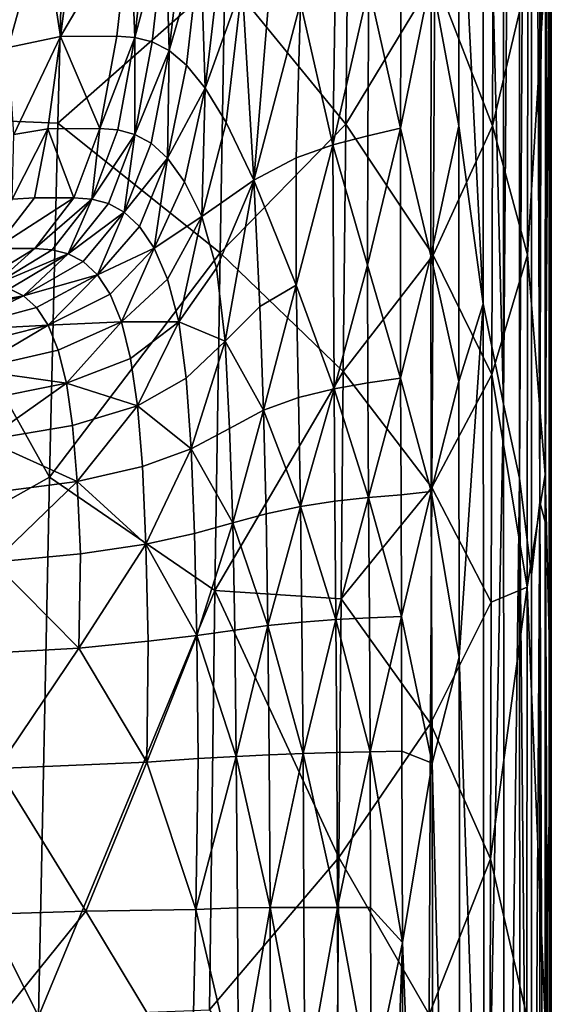
# Model space of a CAD drawing. Extents: x 637 to 999, y -757 to -235.
# Drawn here: x 987 to 999, y -301 to -278 of the extents above; entities that cross this region are included whole.
import ezdxf

# ---------------------------------------------------------------- set-up
doc = ezdxf.new("R2010")
doc.units = 0

msp = doc.modelspace()

# ---------------------------------------------------------------- linework, layer by layer
for points in [[(997.187, -268.562, 909.7), (997.654, -239.982, 912.039), (997.657, -286.917, 912.044)], [(997.657, -286.917, 912.044), (997.654, -239.982, 912.039), (998.018, -239.983, 914.998)], [(997.657, -286.917, 912.044), (998.018, -239.983, 914.998), (998.021, -288.605, 915.005)], [(998.021, -288.605, 915.005), (998.018, -239.983, 914.998), (998.29, -239.98, 918.435)], [(998.021, -288.605, 915.005), (998.29, -239.98, 918.435), (998.292, -290.813, 918.437)], [(998.292, -290.813, 918.437), (998.29, -239.98, 918.435), (998.486, -289.157, 922.221)], [(998.485, -239.984, 922.211), (998.486, -289.157, 922.221), (998.29, -239.98, 918.435)], [(998.615, -239.983, 926.195), (998.486, -289.157, 922.221), (998.485, -239.984, 922.211)], [(998.615, -239.983, 926.195), (998.615, -289.638, 926.2), (998.486, -289.157, 922.221)], [(998.615, -289.638, 926.2), (998.693, -239.982, 930.25), (998.693, -311.991, 930.221)], [(998.693, -239.982, 930.25), (998.615, -289.638, 926.2), (998.615, -239.983, 926.195)], [(998.693, -311.991, 930.221), (998.693, -239.982, 930.25), (998.732, -321.697, 934.196)], [(998.732, -239.983, 934.234), (998.732, -321.697, 934.196), (998.693, -239.982, 930.25)], [(998.745, -239.981, 938.016), (998.732, -321.697, 934.196), (998.732, -239.983, 934.234)], [(998.732, -321.697, 934.196), (998.745, -239.981, 938.016), (998.743, -319.982, 937.997)], [(998.743, -319.982, 937.997), (998.745, -239.981, 938.016), (998.745, -294.075, 944.388)], [(998.745, -269.313, 944.39), (998.745, -294.075, 944.388), (998.745, -239.981, 938.016)], [(997.187, -268.562, 909.7), (997.191, -284.629, 909.707), (996.633, -273.449, 907.857)], [(997.657, -286.917, 912.044), (997.191, -284.629, 909.707), (997.187, -268.562, 909.7)], [(998.612, -276.846, 946.897), (998.608, -288.523, 946.897), (998.745, -269.313, 944.39)], [(998.745, -294.075, 944.388), (998.745, -269.313, 944.39), (998.608, -288.523, 946.897)], [(983.062, -269.63, 955.503), (982.664, -280.301, 955.503), (987.666, -273.471, 954.95)], [(982.664, -280.301, 955.503), (987.483, -280.502, 954.95), (987.666, -273.471, 954.95)], [(987.666, -273.471, 954.95), (987.483, -280.502, 954.95), (991.294, -277.138, 954.239)], [(991.294, -277.138, 954.239), (994.052, -280.522, 953.329), (994.128, -273.487, 953.329)], [(994.128, -273.487, 953.329), (994.052, -280.522, 953.329), (996.084, -277.157, 952.181)], [(996.633, -273.449, 907.857), (996.632, -280.562, 907.87), (996.002, -277.151, 906.417)], [(997.404, -280.558, 950.753), (997.426, -273.476, 950.753), (996.084, -277.157, 952.181)], [(997.191, -284.629, 909.707), (996.632, -280.562, 907.87), (996.633, -273.449, 907.857)], [(998.212, -277.146, 949.005), (997.426, -273.476, 950.753), (997.404, -280.558, 950.753)], [(995.326, -273.709, 905.198), (995.302, -280.613, 905.312), (994.577, -277.388, 904.249)], [(996.002, -277.151, 906.417), (995.302, -280.613, 905.312), (995.326, -273.709, 905.198)], [(987.136, -275.921, 854.789), (987.894, -275.83, 863.048), (987.537, -278.517, 862.413)], [(987.894, -275.83, 863.048), (989.128, -275.808, 877.107), (987.537, -278.517, 862.413)], [(989.128, -275.808, 877.107), (988.829, -278.514, 877.159), (987.537, -278.517, 862.413)], [(989.237, -278.547, 881.704), (988.829, -278.514, 877.159), (989.128, -275.808, 877.107)], [(989.128, -275.808, 877.107), (989.538, -275.837, 881.655), (989.237, -278.547, 881.704)], [(989.237, -278.547, 881.704), (989.538, -275.837, 881.655), (989.934, -275.921, 885.788)], [(986.346, -278.774, 849.501), (986.523, -276.089, 848.451), (987.136, -275.921, 854.789)], [(987.537, -278.517, 862.413), (986.346, -278.774, 849.501), (987.136, -275.921, 854.789)], [(989.934, -275.921, 885.788), (989.63, -278.646, 885.834), (989.237, -278.547, 881.704)], [(990.019, -278.844, 889.568), (989.63, -278.646, 885.834), (989.934, -275.921, 885.788)], [(989.934, -275.921, 885.788), (990.33, -276.089, 889.522), (990.019, -278.844, 889.568)], [(990.019, -278.844, 889.568), (990.33, -276.089, 889.522), (990.739, -276.37, 892.875)], [(990.739, -276.37, 892.875), (990.416, -279.173, 892.923), (990.019, -278.844, 889.568)], [(990.843, -279.699, 895.928), (990.416, -279.173, 892.923), (990.739, -276.37, 892.875)], [(990.739, -276.37, 892.875), (991.185, -276.781, 895.858), (990.843, -279.699, 895.928)], [(990.843, -279.699, 895.928), (991.185, -276.781, 895.858), (991.69, -277.34, 898.483)], [(998.612, -276.846, 946.897), (998.212, -277.146, 949.005), (998.205, -283.51, 949.005)], [(998.205, -283.51, 949.005), (998.608, -288.523, 946.897), (998.612, -276.846, 946.897)], [(987.483, -280.502, 954.95), (991.187, -283.461, 954.239), (991.294, -277.138, 954.239)], [(991.294, -277.138, 954.239), (991.187, -283.461, 954.239), (994.052, -280.522, 953.329)], [(994.052, -280.522, 953.329), (996.045, -283.511, 952.181), (996.084, -277.157, 952.181)], [(996.002, -277.151, 906.417), (995.998, -283.528, 906.472), (995.302, -280.613, 905.312)], [(996.632, -280.562, 907.87), (995.998, -283.528, 906.472), (996.002, -277.151, 906.417)], [(996.084, -277.157, 952.181), (996.045, -283.511, 952.181), (997.404, -280.558, 950.753)], [(998.205, -283.51, 949.005), (998.212, -277.146, 949.005), (997.404, -280.558, 950.753)], [(991.69, -277.34, 898.483), (991.325, -280.484, 898.611), (990.843, -279.699, 895.928)], [(991.956, -281.8, 901.134), (991.325, -280.484, 898.611), (991.69, -277.34, 898.483)], [(991.69, -277.34, 898.483), (992.29, -277.76, 900.618), (991.956, -281.8, 901.134)], [(993.76, -280.992, 903.487), (993.809, -277.547, 903.26), (994.577, -277.388, 904.249)], [(994.577, -277.388, 904.249), (994.555, -280.791, 904.375), (993.76, -280.992, 903.487)], [(995.302, -280.613, 905.312), (994.555, -280.791, 904.375), (994.577, -277.388, 904.249)], [(993.022, -277.75, 902.13), (993.809, -277.547, 903.26), (993.76, -280.992, 903.487)], [(991.956, -281.8, 901.134), (992.29, -277.76, 900.618), (993.022, -277.75, 902.13)], [(993.022, -277.75, 902.13), (992.92, -281.291, 902.513), (991.956, -281.8, 901.134)], [(993.76, -280.992, 903.487), (992.92, -281.291, 902.513), (993.022, -277.75, 902.13)], [(986.472, -280.755, 854.96), (986.346, -278.774, 849.501), (987.537, -278.517, 862.413)], [(987.537, -278.517, 862.413), (987.249, -280.626, 863.577), (986.472, -280.755, 854.96)], [(988.442, -280.618, 877.197), (987.249, -280.626, 863.577), (987.537, -278.517, 862.413)], [(987.537, -278.517, 862.413), (988.829, -278.514, 877.159), (988.442, -280.618, 877.197)], [(988.442, -280.618, 877.197), (988.829, -278.514, 877.159), (989.237, -278.547, 881.704)], [(989.237, -278.547, 881.704), (988.848, -280.653, 881.738), (988.442, -280.618, 877.197)], [(989.234, -280.755, 885.86), (988.848, -280.653, 881.738), (989.237, -278.547, 881.704)], [(989.237, -278.547, 881.704), (989.63, -278.646, 885.834), (989.234, -280.755, 885.86)], [(989.234, -280.755, 885.86), (989.63, -278.646, 885.834), (990.019, -278.844, 889.568)], [(990.019, -278.844, 889.568), (989.61, -280.959, 889.58), (989.234, -280.755, 885.86)], [(989.986, -281.3, 892.915), (989.61, -280.959, 889.58), (990.019, -278.844, 889.568)], [(990.019, -278.844, 889.568), (990.416, -279.173, 892.923), (989.986, -281.3, 892.915)], [(989.986, -281.3, 892.915), (990.416, -279.173, 892.923), (990.843, -279.699, 895.928)], [(990.843, -279.699, 895.928), (990.37, -281.838, 895.874), (989.986, -281.3, 892.915)], [(990.769, -282.635, 898.468), (990.37, -281.838, 895.874), (990.843, -279.699, 895.928)], [(990.843, -279.699, 895.928), (991.325, -280.484, 898.611), (990.769, -282.635, 898.468)], [(987.286, -288.583, 954.95), (982.664, -280.301, 955.503), (982.289, -291.399, 955.503)], [(982.664, -280.301, 955.503), (987.286, -288.583, 954.95), (987.483, -280.502, 954.95)], [(987.848, -282.204, 877.132), (987.249, -280.626, 863.577), (988.442, -280.618, 877.197)], [(987.483, -280.502, 954.95), (987.286, -288.583, 954.95), (991.187, -283.461, 954.239)], [(988.257, -282.239, 881.755), (987.848, -282.204, 877.132), (988.442, -280.618, 877.197)], [(988.442, -280.618, 877.197), (988.848, -280.653, 881.738), (988.257, -282.239, 881.755)], [(990.769, -282.635, 898.468), (991.325, -280.484, 898.611), (991.956, -281.8, 901.134)], [(991.187, -283.461, 954.239), (993.994, -286.175, 953.329), (994.052, -280.522, 953.329)], [(994.052, -280.522, 953.329), (993.994, -286.175, 953.329), (996.045, -283.511, 952.181)], [(995.302, -280.613, 905.312), (995.304, -286.327, 905.461), (994.55, -283.74, 904.52)], [(994.55, -283.74, 904.52), (994.555, -280.791, 904.375), (995.302, -280.613, 905.312)], [(995.998, -283.528, 906.472), (995.304, -286.327, 905.461), (995.302, -280.613, 905.312)], [(996.632, -280.562, 907.87), (996.635, -286.403, 907.887), (995.998, -283.528, 906.472)], [(997.387, -286.243, 950.752), (997.404, -280.558, 950.753), (996.045, -283.511, 952.181)], [(997.191, -284.629, 909.707), (996.635, -286.403, 907.887), (996.632, -280.562, 907.87)], [(998.205, -283.51, 949.005), (997.404, -280.558, 950.753), (997.387, -286.243, 950.752)], [(987.249, -280.626, 863.577), (986.946, -282.207, 866.815), (986.437, -282.239, 861.048)], [(986.472, -280.755, 854.96), (987.249, -280.626, 863.577), (986.437, -282.239, 861.048)], [(987.848, -282.204, 877.132), (986.946, -282.207, 866.815), (987.249, -280.626, 863.577)], [(988.257, -282.239, 881.755), (988.848, -280.653, 881.738), (989.234, -280.755, 885.86)], [(989.234, -280.755, 885.86), (988.635, -282.337, 885.865), (988.257, -282.239, 881.755)], [(988.994, -282.533, 889.562), (988.635, -282.337, 885.865), (989.234, -280.755, 885.86)], [(989.234, -280.755, 885.86), (989.61, -280.959, 889.58), (988.994, -282.533, 889.562)], [(993.76, -280.992, 903.487), (994.555, -280.791, 904.375), (994.55, -283.74, 904.52)], [(988.994, -282.533, 889.562), (989.61, -280.959, 889.58), (989.986, -281.3, 892.915)], [(992.923, -284.201, 903.046), (992.92, -281.291, 902.513), (993.76, -280.992, 903.487)], [(993.76, -280.992, 903.487), (993.785, -286.567, 904.069), (992.923, -284.201, 903.046)], [(994.55, -283.74, 904.52), (993.785, -286.567, 904.069), (993.76, -280.992, 903.487)], [(991.956, -281.8, 901.134), (992.92, -281.291, 902.513), (992.923, -284.201, 903.046)], [(989.986, -281.3, 892.915), (989.344, -282.859, 892.862), (988.994, -282.533, 889.562)], [(989.676, -283.356, 895.749), (989.344, -282.859, 892.862), (989.986, -281.3, 892.915)], [(989.986, -281.3, 892.915), (990.37, -281.838, 895.874), (989.676, -283.356, 895.749)], [(989.676, -283.356, 895.749), (990.37, -281.838, 895.874), (990.769, -282.635, 898.468)], [(991.956, -281.8, 901.134), (991.105, -283.809, 900.548), (990.769, -282.635, 898.468)], [(991.298, -285.479, 901.965), (991.105, -283.809, 900.548), (991.956, -281.8, 901.134)], [(991.956, -281.8, 901.134), (992.091, -284.683, 902.417), (991.298, -285.479, 901.965)], [(992.923, -284.201, 903.046), (992.091, -284.683, 902.417), (991.956, -281.8, 901.134)], [(987.848, -282.204, 877.132), (986.954, -283.363, 877.228), (986.05, -283.364, 866.831)], [(986.05, -283.364, 866.831), (986.946, -282.207, 866.815), (987.848, -282.204, 877.132)], [(986.437, -282.239, 861.048), (986.946, -282.207, 866.815), (986.05, -283.364, 866.831)], [(986.954, -283.363, 877.228), (987.848, -282.204, 877.132), (988.257, -282.239, 881.755)], [(988.257, -282.239, 881.755), (987.351, -283.393, 881.753), (986.954, -283.363, 877.228)], [(987.719, -283.483, 885.847), (987.351, -283.393, 881.753), (988.257, -282.239, 881.755)], [(988.257, -282.239, 881.755), (988.635, -282.337, 885.865), (987.719, -283.483, 885.847)], [(987.719, -283.483, 885.847), (988.635, -282.337, 885.865), (988.994, -282.533, 889.562)], [(988.994, -282.533, 889.562), (988.061, -283.662, 889.517), (987.719, -283.483, 885.847)], [(988.383, -283.96, 892.775), (988.061, -283.662, 889.517), (988.994, -282.533, 889.562)], [(988.994, -282.533, 889.562), (989.344, -282.859, 892.862), (988.383, -283.96, 892.775)], [(990.769, -282.635, 898.468), (989.984, -284.062, 898.211), (989.676, -283.356, 895.749)], [(990.239, -285.034, 900.193), (989.984, -284.062, 898.211), (990.769, -282.635, 898.468)], [(990.769, -282.635, 898.468), (991.105, -283.809, 900.548), (990.239, -285.034, 900.193)], [(988.383, -283.96, 892.775), (989.344, -282.859, 892.862), (989.676, -283.356, 895.749)], [(986.05, -283.364, 866.831), (986.954, -283.363, 877.228), (985.628, -284.172, 877.185)], [(986.017, -284.201, 881.73), (985.628, -284.172, 877.185), (986.954, -283.363, 877.228)], [(986.954, -283.363, 877.228), (987.351, -283.393, 881.753), (986.017, -284.201, 881.73)], [(986.017, -284.201, 881.73), (987.351, -283.393, 881.753), (987.719, -283.483, 885.847)], [(987.719, -283.483, 885.847), (986.373, -284.282, 885.805), (986.017, -284.201, 881.73)], [(986.699, -284.443, 889.449), (986.373, -284.282, 885.805), (987.719, -283.483, 885.847)], [(987.719, -283.483, 885.847), (988.061, -283.662, 889.517), (986.699, -284.443, 889.449)], [(987.286, -288.583, 954.95), (991.067, -291.171, 954.239), (991.187, -283.461, 954.239)], [(989.676, -283.356, 895.749), (988.676, -284.408, 895.607), (988.383, -283.96, 892.775)], [(988.932, -285.035, 897.997), (988.676, -284.408, 895.607), (989.676, -283.356, 895.749)], [(989.676, -283.356, 895.749), (989.984, -284.062, 898.211), (988.932, -285.035, 897.997)], [(991.187, -283.461, 954.239), (991.067, -291.171, 954.239), (993.994, -286.175, 953.329)], [(996.016, -288.818, 952.181), (996.045, -283.511, 952.181), (993.994, -286.175, 953.329)], [(995.998, -283.528, 906.472), (996.006, -288.914, 906.532), (995.304, -286.327, 905.461)], [(996.635, -286.403, 907.887), (996.006, -288.914, 906.532), (995.998, -283.528, 906.472)], [(997.387, -286.243, 950.752), (996.045, -283.511, 952.181), (996.016, -288.818, 952.181)], [(997.387, -286.243, 950.752), (998.196, -291.094, 949.005), (998.205, -283.51, 949.005)], [(998.205, -283.51, 949.005), (998.196, -291.094, 949.005), (998.608, -288.523, 946.897)], [(986.699, -284.443, 889.449), (988.061, -283.662, 889.517), (988.383, -283.96, 892.775)], [(994.55, -283.74, 904.52), (994.558, -286.428, 904.67), (993.785, -286.567, 904.069)], [(995.304, -286.327, 905.461), (994.558, -286.428, 904.67), (994.55, -283.74, 904.52)], [(988.383, -283.96, 892.775), (986.996, -284.712, 892.667), (986.699, -284.443, 889.449)], [(987.26, -285.116, 895.456), (986.996, -284.712, 892.667), (988.383, -283.96, 892.775)], [(988.383, -283.96, 892.775), (988.676, -284.408, 895.607), (987.26, -285.116, 895.456)], [(990.239, -285.034, 900.193), (991.105, -283.809, 900.548), (991.298, -285.479, 901.965)], [(988.932, -285.035, 897.997), (989.984, -284.062, 898.211), (990.239, -285.034, 900.193)], [(992.175, -287.054, 903.195), (992.091, -284.683, 902.417), (992.923, -284.201, 903.046)], [(992.923, -284.201, 903.046), (992.974, -286.762, 903.578), (992.175, -287.054, 903.195)], [(993.785, -286.567, 904.069), (992.974, -286.762, 903.578), (992.923, -284.201, 903.046)], [(984.487, -284.825, 885.74), (986.373, -284.282, 885.805), (986.699, -284.443, 889.449)], [(986.699, -284.443, 889.449), (984.799, -284.975, 889.36), (984.487, -284.825, 885.74)], [(985.077, -285.226, 892.549), (984.799, -284.975, 889.36), (986.699, -284.443, 889.449)], [(986.699, -284.443, 889.449), (986.996, -284.712, 892.667), (985.077, -285.226, 892.549)], [(987.26, -285.116, 895.456), (988.676, -284.408, 895.607), (988.932, -285.035, 897.997)], [(996.645, -292.692, 907.907), (996.635, -286.403, 907.887), (997.191, -284.629, 909.707)], [(996.645, -292.692, 907.907), (997.191, -284.629, 909.707), (997.215, -309.365, 909.709)], [(997.215, -309.365, 909.709), (997.191, -284.629, 909.707), (997.657, -286.917, 912.044)], [(985.077, -285.226, 892.549), (986.996, -284.712, 892.667), (987.26, -285.116, 895.456)], [(991.298, -285.479, 901.965), (992.091, -284.683, 902.417), (992.175, -287.054, 903.195)], [(987.26, -285.116, 895.456), (985.321, -285.603, 895.307), (985.077, -285.226, 892.549)], [(985.53, -286.131, 897.635), (985.321, -285.603, 895.307), (987.26, -285.116, 895.456)], [(987.26, -285.116, 895.456), (987.488, -285.682, 897.81), (985.53, -286.131, 897.635)], [(988.932, -285.035, 897.997), (987.488, -285.682, 897.81), (987.26, -285.116, 895.456)], [(987.675, -286.437, 899.724), (987.488, -285.682, 897.81), (988.932, -285.035, 897.997)], [(988.932, -285.035, 897.997), (989.142, -285.873, 899.931), (987.675, -286.437, 899.724)], [(990.239, -285.034, 900.193), (989.142, -285.873, 899.931), (988.932, -285.035, 897.997)], [(989.297, -286.952, 901.394), (989.142, -285.873, 899.931), (990.239, -285.034, 900.193)], [(990.239, -285.034, 900.193), (990.411, -286.324, 901.641), (989.297, -286.952, 901.394)], [(991.298, -285.479, 901.965), (990.411, -286.324, 901.641), (990.239, -285.034, 900.193)], [(990.524, -287.935, 902.657), (990.411, -286.324, 901.641), (991.298, -285.479, 901.965)], [(991.298, -285.479, 901.965), (991.402, -287.476, 902.896), (990.524, -287.935, 902.657)], [(992.175, -287.054, 903.195), (991.402, -287.476, 902.896), (991.298, -285.479, 901.965)], [(985.53, -286.131, 897.635), (987.488, -285.682, 897.81), (987.675, -286.437, 899.724)], [(987.675, -286.437, 899.724), (989.142, -285.873, 899.931), (989.297, -286.952, 901.394)], [(987.675, -286.437, 899.724), (985.701, -286.834, 899.533), (985.53, -286.131, 897.635)], [(991.067, -291.171, 954.239), (993.946, -291.361, 953.329), (993.994, -286.175, 953.329)], [(993.994, -286.175, 953.329), (993.946, -291.361, 953.329), (996.016, -288.818, 952.181)], [(997.373, -291.436, 950.753), (997.387, -286.243, 950.752), (996.016, -288.818, 952.181)], [(998.196, -291.094, 949.005), (997.387, -286.243, 950.752), (997.373, -291.436, 950.753)], [(985.834, -287.739, 901.002), (985.701, -286.834, 899.533), (987.675, -286.437, 899.724)], [(987.675, -286.437, 899.724), (987.818, -287.408, 901.192), (985.834, -287.739, 901.002)], [(989.297, -286.952, 901.394), (987.818, -287.408, 901.192), (987.675, -286.437, 899.724)], [(989.297, -286.952, 901.394), (990.411, -286.324, 901.641), (990.524, -287.935, 902.657)], [(993.785, -286.567, 904.069), (994.558, -286.428, 904.67), (994.574, -289.048, 904.81)], [(994.574, -289.048, 904.81), (994.558, -286.428, 904.67), (995.304, -286.327, 905.461)], [(995.304, -286.327, 905.461), (995.315, -288.99, 905.533), (994.574, -289.048, 904.81)], [(996.006, -288.914, 906.532), (995.315, -288.99, 905.533), (995.304, -286.327, 905.461)], [(996.006, -288.914, 906.532), (996.635, -286.403, 907.887), (996.645, -292.692, 907.907)], [(993.017, -289.256, 903.958), (992.974, -286.762, 903.578), (993.785, -286.567, 904.069)], [(993.785, -286.567, 904.069), (993.802, -289.134, 904.304), (993.017, -289.256, 903.958)], [(994.574, -289.048, 904.81), (993.802, -289.134, 904.304), (993.785, -286.567, 904.069)], [(992.175, -287.054, 903.195), (992.974, -286.762, 903.578), (993.017, -289.256, 903.958)], [(997.215, -309.365, 909.709), (997.657, -286.917, 912.044), (997.678, -315.519, 912.044)], [(997.678, -315.519, 912.044), (997.657, -286.917, 912.044), (998.021, -288.605, 915.005)], [(987.924, -288.68, 902.276), (987.818, -287.408, 901.192), (989.297, -286.952, 901.394)], [(989.297, -286.952, 901.394), (989.409, -288.341, 902.457), (987.924, -288.68, 902.276)], [(990.524, -287.935, 902.657), (989.409, -288.341, 902.457), (989.297, -286.952, 901.394)], [(991.473, -289.63, 903.515), (991.402, -287.476, 902.896), (992.175, -287.054, 903.195)], [(992.175, -287.054, 903.195), (992.234, -289.419, 903.715), (991.473, -289.63, 903.515)], [(993.017, -289.256, 903.958), (992.234, -289.419, 903.715), (992.175, -287.054, 903.195)], [(985.834, -287.739, 901.002), (987.818, -287.408, 901.192), (987.924, -288.68, 902.276)], [(990.524, -287.935, 902.657), (991.402, -287.476, 902.896), (991.473, -289.63, 903.515)], [(987.924, -288.68, 902.276), (985.935, -288.939, 902.097), (985.834, -287.739, 901.002)], [(989.486, -290.111, 903.191), (989.409, -288.341, 902.457), (990.524, -287.935, 902.657)], [(990.524, -287.935, 902.657), (990.6, -289.868, 903.345), (989.486, -290.111, 903.191)], [(991.473, -289.63, 903.515), (990.6, -289.868, 903.345), (990.524, -287.935, 902.657)], [(987.924, -288.68, 902.276), (989.409, -288.341, 902.457), (989.486, -290.111, 903.191)], [(987.039, -300.901, 954.95), (987.286, -288.583, 954.95), (982.289, -291.399, 955.503)], [(986.009, -290.527, 902.875), (985.935, -288.939, 902.097), (987.924, -288.68, 902.276)], [(987.924, -288.68, 902.276), (987.999, -290.338, 903.039), (986.009, -290.527, 902.875)], [(991.067, -291.171, 954.239), (987.286, -288.583, 954.95), (987.039, -300.901, 954.95)], [(989.486, -290.111, 903.191), (987.999, -290.338, 903.039), (987.924, -288.68, 902.276)], [(997.678, -315.519, 912.044), (998.021, -288.605, 915.005), (998.036, -321.717, 914.987)], [(998.036, -321.717, 914.987), (998.021, -288.605, 915.005), (998.3, -319.098, 918.41)], [(998.021, -288.605, 915.005), (998.292, -290.813, 918.437), (998.3, -319.098, 918.41)], [(998.605, -301.006, 946.898), (998.608, -288.523, 946.897), (998.196, -291.094, 949.005)], [(998.745, -294.075, 944.388), (998.608, -288.523, 946.897), (998.605, -301.006, 946.898)], [(995.989, -294.208, 952.181), (996.016, -288.818, 952.181), (993.946, -291.361, 953.329)], [(995.326, -291.763, 905.59), (995.315, -288.99, 905.533), (996.006, -288.914, 906.532)], [(996.006, -288.914, 906.532), (996.023, -295.115, 906.578), (995.326, -291.763, 905.59)], [(997.373, -291.436, 950.753), (996.016, -288.818, 952.181), (995.989, -294.208, 952.181)], [(996.645, -292.692, 907.907), (996.023, -295.115, 906.578), (996.006, -288.914, 906.532)], [(993.017, -289.256, 903.958), (993.802, -289.134, 904.304), (993.828, -291.836, 904.485)], [(993.828, -291.836, 904.485), (993.802, -289.134, 904.304), (994.574, -289.048, 904.81)], [(994.574, -289.048, 904.81), (994.592, -291.793, 904.921), (993.828, -291.836, 904.485)], [(994.574, -289.048, 904.81), (995.315, -288.99, 905.533), (995.326, -291.763, 905.59)], [(995.326, -291.763, 905.59), (994.592, -291.793, 904.921), (994.574, -289.048, 904.81)], [(998.3, -319.098, 918.41), (998.292, -290.813, 918.437), (998.486, -289.157, 922.221)], [(998.3, -319.098, 918.41), (998.486, -289.157, 922.221), (998.49, -324.307, 922.178)], [(998.49, -324.307, 922.178), (998.486, -289.157, 922.221), (998.617, -323.515, 926.15)], [(998.615, -289.638, 926.2), (998.617, -323.515, 926.15), (998.486, -289.157, 922.221)], [(992.276, -291.975, 904.041), (992.234, -289.419, 903.715), (993.017, -289.256, 903.958)], [(993.017, -289.256, 903.958), (993.051, -291.895, 904.213), (992.276, -291.975, 904.041)], [(993.828, -291.836, 904.485), (993.051, -291.895, 904.213), (993.017, -289.256, 903.958)], [(991.473, -289.63, 903.515), (992.234, -289.419, 903.715), (992.276, -291.975, 904.041)], [(990.651, -292.201, 903.782), (990.6, -289.868, 903.345), (991.473, -289.63, 903.515)], [(991.473, -289.63, 903.515), (991.519, -292.079, 903.902), (990.651, -292.201, 903.782)], [(992.276, -291.975, 904.041), (991.519, -292.079, 903.902), (991.473, -289.63, 903.515)], [(998.693, -311.991, 930.221), (998.617, -323.515, 926.15), (998.615, -289.638, 926.2)], [(989.486, -290.111, 903.191), (990.6, -289.868, 903.345), (990.651, -292.201, 903.782)], [(987.956, -292.488, 903.535), (987.999, -290.338, 903.039), (989.486, -290.111, 903.191)], [(989.486, -290.111, 903.191), (989.539, -292.332, 903.667), (987.956, -292.488, 903.535)], [(990.651, -292.201, 903.782), (989.539, -292.332, 903.667), (989.486, -290.111, 903.191)], [(986.009, -290.527, 902.875), (987.999, -290.338, 903.039), (987.956, -292.488, 903.535)], [(986.009, -290.527, 902.875), (987.956, -292.488, 903.535), (983.437, -292.737, 903.204)], [(990.943, -300.751, 954.239), (991.067, -291.171, 954.239), (987.039, -300.901, 954.95)], [(993.897, -297.269, 953.329), (991.067, -291.171, 954.239), (990.943, -300.751, 954.239)], [(993.897, -297.269, 953.329), (993.946, -291.361, 953.329), (991.067, -291.171, 954.239)], [(998.196, -291.094, 949.005), (997.373, -291.436, 950.753), (997.36, -297.304, 950.753)], [(998.187, -300.897, 949.005), (998.196, -291.094, 949.005), (997.36, -297.304, 950.753)], [(998.605, -301.006, 946.898), (998.196, -291.094, 949.005), (998.187, -300.897, 949.005)], [(987.039, -300.901, 954.95), (982.289, -291.399, 955.503), (982.026, -300.714, 955.504)], [(995.989, -294.208, 952.181), (993.946, -291.361, 953.329), (993.897, -297.269, 953.329)], [(997.36, -297.304, 950.753), (997.373, -291.436, 950.753), (995.989, -294.208, 952.181)], [(993.077, -294.894, 904.369), (993.051, -291.895, 904.213), (993.828, -291.836, 904.485)], [(993.828, -291.836, 904.485), (993.848, -294.873, 904.595), (993.077, -294.894, 904.369)], [(993.828, -291.836, 904.485), (994.592, -291.793, 904.921), (994.607, -294.857, 904.99)], [(994.607, -294.857, 904.99), (993.848, -294.873, 904.595), (993.828, -291.836, 904.485)], [(994.607, -294.857, 904.99), (994.592, -291.793, 904.921), (995.326, -291.763, 905.59)], [(995.326, -291.763, 905.59), (995.336, -294.843, 905.625), (994.607, -294.857, 904.99)], [(996.023, -295.115, 906.578), (995.336, -294.843, 905.625), (995.326, -291.763, 905.59)], [(990.651, -292.201, 903.782), (991.519, -292.079, 903.902), (991.554, -294.962, 904.138)], [(991.554, -294.962, 904.138), (991.519, -292.079, 903.902), (992.276, -291.975, 904.041)], [(992.276, -291.975, 904.041), (992.307, -294.923, 904.24), (991.554, -294.962, 904.138)], [(992.276, -291.975, 904.041), (993.051, -291.895, 904.213), (993.077, -294.894, 904.369)], [(993.077, -294.894, 904.369), (992.307, -294.923, 904.24), (992.276, -291.975, 904.041)], [(990.651, -292.201, 903.782), (990.687, -295.012, 904.047), (989.509, -295.092, 903.95)], [(989.509, -295.092, 903.95), (989.539, -292.332, 903.667), (990.651, -292.201, 903.782)], [(991.554, -294.962, 904.138), (990.687, -295.012, 904.047), (990.651, -292.201, 903.782)], [(983.437, -292.737, 903.204), (987.956, -292.488, 903.535), (986.101, -295.24, 903.707)], [(987.956, -292.488, 903.535), (989.509, -295.092, 903.95), (986.101, -295.24, 903.707)], [(987.956, -292.488, 903.535), (989.539, -292.332, 903.667), (989.509, -295.092, 903.95)], [(996.645, -292.692, 907.907), (996.683, -320.217, 907.914), (996.023, -295.115, 906.578)], [(997.215, -309.365, 909.709), (996.683, -320.217, 907.914), (996.645, -292.692, 907.907)], [(998.743, -328.858, 944.37), (998.745, -294.075, 944.388), (998.605, -301.006, 946.898)], [(998.743, -319.982, 937.997), (998.745, -294.075, 944.388), (998.743, -328.858, 944.37)], [(995.958, -300.854, 952.181), (995.989, -294.208, 952.181), (993.897, -297.269, 953.329)], [(997.36, -297.304, 950.753), (995.989, -294.208, 952.181), (995.958, -300.854, 952.181)], [(989.509, -295.092, 903.95), (990.687, -295.012, 904.047), (990.627, -298.454, 904.177)], [(990.627, -298.454, 904.177), (990.687, -295.012, 904.047), (991.554, -294.962, 904.138)], [(991.554, -294.962, 904.138), (991.58, -298.418, 904.259), (990.627, -298.454, 904.177)], [(991.554, -294.962, 904.138), (992.307, -294.923, 904.24), (992.33, -298.413, 904.343)], [(992.33, -298.413, 904.343), (991.58, -298.418, 904.259), (991.554, -294.962, 904.138)], [(992.33, -298.413, 904.343), (992.307, -294.923, 904.24), (993.077, -294.894, 904.369)], [(993.077, -294.894, 904.369), (993.097, -298.412, 904.45), (992.33, -298.413, 904.343)], [(993.077, -294.894, 904.369), (993.848, -294.873, 904.595), (993.865, -298.412, 904.653)], [(993.865, -298.412, 904.653), (993.097, -298.412, 904.45), (993.077, -294.894, 904.369)], [(993.865, -298.412, 904.653), (993.848, -294.873, 904.595), (994.607, -294.857, 904.99)], [(994.607, -294.857, 904.99), (994.62, -298.41, 905.027), (993.865, -298.412, 904.653)], [(994.607, -294.857, 904.99), (995.336, -294.843, 905.625), (995.351, -299.21, 905.653)], [(995.351, -299.21, 905.653), (994.62, -298.41, 905.027), (994.607, -294.857, 904.99)], [(995.351, -299.21, 905.653), (995.336, -294.843, 905.625), (996.023, -295.115, 906.578)], [(986.101, -295.24, 903.707), (989.509, -295.092, 903.95), (988.121, -298.499, 904.003)], [(989.509, -295.092, 903.95), (990.627, -298.454, 904.177), (988.121, -298.499, 904.003)], [(996.023, -295.115, 906.578), (996.064, -317.17, 906.596), (995.351, -299.21, 905.653)], [(996.683, -320.217, 907.914), (996.064, -317.17, 906.596), (996.023, -295.115, 906.578)], [(988.121, -298.499, 904.003), (984.392, -298.613, 903.748), (986.101, -295.24, 903.707)], [(993.836, -304.941, 953.329), (993.897, -297.269, 953.329), (990.943, -300.751, 954.239)], [(995.958, -300.854, 952.181), (993.897, -297.269, 953.329), (993.836, -304.941, 953.329)], [(997.342, -305.164, 950.752), (997.36, -297.304, 950.753), (995.958, -300.854, 952.181)], [(998.187, -300.897, 949.005), (997.36, -297.304, 950.753), (997.342, -305.164, 950.752)], [(984.699, -302.727, 903.829), (984.392, -298.613, 903.748), (988.121, -298.499, 904.003)], [(988.121, -298.499, 904.003), (990.537, -302.516, 904.22), (984.699, -302.727, 903.829)], [(988.121, -298.499, 904.003), (990.627, -298.454, 904.177), (990.537, -302.516, 904.22)], [(991.602, -302.588, 904.305), (990.537, -302.516, 904.22), (990.627, -298.454, 904.177)], [(990.627, -298.454, 904.177), (991.58, -298.418, 904.259), (991.602, -302.588, 904.305)], [(991.602, -302.588, 904.305), (991.58, -298.418, 904.259), (992.33, -298.413, 904.343)], [(992.33, -298.413, 904.343), (992.338, -302.597, 904.381), (991.602, -302.588, 904.305)], [(992.33, -298.413, 904.343), (993.097, -298.412, 904.45), (993.115, -302.605, 904.481)], [(993.115, -302.605, 904.481), (992.338, -302.597, 904.381), (992.33, -298.413, 904.343)], [(993.115, -302.605, 904.481), (993.097, -298.412, 904.45), (993.865, -298.412, 904.653)], [(993.865, -298.412, 904.653), (993.88, -302.573, 904.677), (993.115, -302.605, 904.481)], [(993.865, -298.412, 904.653), (994.62, -298.41, 905.027), (994.633, -302.598, 905.044)], [(994.633, -302.598, 905.044), (993.88, -302.573, 904.677), (993.865, -298.412, 904.653)], [(994.633, -302.598, 905.044), (994.62, -298.41, 905.027), (995.351, -299.21, 905.653)], [(994.676, -317.92, 905.059), (994.633, -302.598, 905.044), (995.351, -299.21, 905.653)], [(995.351, -299.21, 905.653), (995.396, -318.965, 905.668), (994.676, -317.92, 905.059)], [(996.064, -317.17, 906.596), (995.396, -318.965, 905.668), (995.351, -299.21, 905.653)]]:
    msp.add_3dface(points)

doc.saveas('drawing.dxf')
